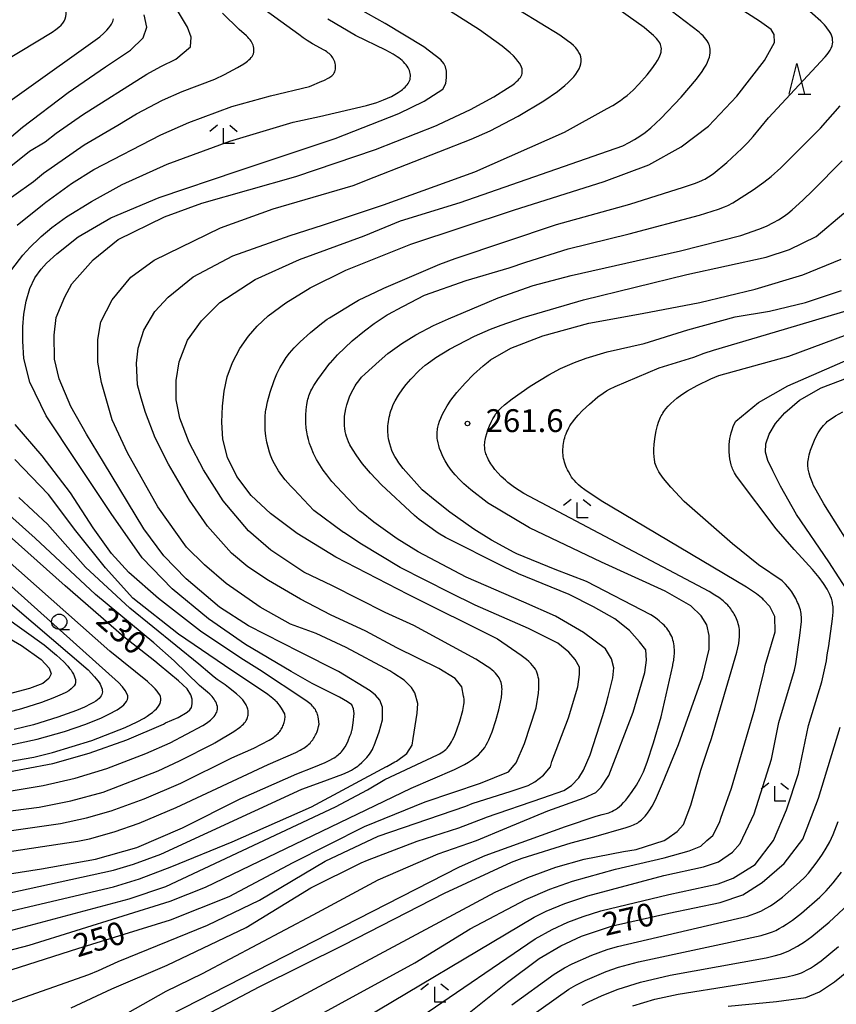
# Model space of a CAD drawing. Extents: x -18000 to -16000, y 88500 to 90000.
# Drawn here: x -16916 to -16782, y 88650 to 88811 of the extents above; entities that cross this region are included whole.
import ezdxf
from ezdxf.enums import TextEntityAlignment as Align

# ---------------------------------------------------------------- set-up
doc = ezdxf.new("R2010")
doc.units = 0
for name, color, linetype in [('6331000', 3, 'Continuous'), ('6332000', 3, 'Continuous'), ('6333000', 3, 'Continuous'), ('7101000', 2, 'Continuous'), ('7102000', 6, 'Continuous'), ('7312000', 1, 'Continuous')]:
    doc.layers.add(name, color=color, linetype=linetype)
doc.styles.add('PlotAnnotation', font='MS Gothic.ttf')

# ---------------------------------------------------------------- blocks, each defined once
blk = doc.blocks.new('633100')
at = {"layer": '6331000'}
blk.add_lwpolyline([(0, -0.5), (0.67, -0.5)], dxfattribs=at)
blk.add_circle((0, 0), 0.5, dxfattribs=at)
blk = doc.blocks.new('633200')
at = {"layer": '6332000'}
for points in [[(-0.5, -1), (0, 1), (0.5, -1)], [(0.08, -1), (0.92, -1)]]:
    blk.add_lwpolyline(points, dxfattribs=at)
blk = doc.blocks.new('633300')
at = {"layer": '6333000'}
for points in [[(-0.4, 0.6), (-0.9, 0.2)], [(0.72, -0.6), (0, -0.6), (0, 0.4)], [(0.4, 0.6), (0.9, 0.2)]]:
    blk.add_lwpolyline(points, dxfattribs=at)
blk = doc.blocks.new('731200')
at = {"layer": '7312000'}
blk.add_circle((0, 0), 0.15, dxfattribs=at)

msp = doc.modelspace()

# ---------------------------------------------------------------- linework, layer by layer
at = {"layer": '7101000', "flags": 128}
for points in [[(-16925.59, 88670.11), (-16912.24, 88672.19), (-16903.39, 88673.76), (-16896.59, 88675.69), (-16889.09, 88678.88), (-16879.63, 88683.63), (-16870.32, 88687.75), (-16867.55, 88688.83), (-16865.71, 88689.59), (-16864.92, 88689.97), (-16864.42, 88690.25), (-16864.19, 88690.39), (-16863.97, 88690.54), (-16863.76, 88690.69), (-16863.56, 88690.85), (-16863.37, 88691.02), (-16863.19, 88691.19), (-16863.02, 88691.37), (-16862.86, 88691.56), (-16862.71, 88691.77), (-16862.56, 88691.98), (-16862.42, 88692.2), (-16862.16, 88692.67), (-16861.92, 88693.15), (-16861.62, 88693.9), (-16861.44, 88694.38), (-16861.37, 88694.62), (-16861.3, 88694.86), (-16861.28, 88694.99), (-16861.1, 88696.11), (-16860.94, 88697.62), (-16861.02, 88698.41), (-16861.34, 88699.05), (-16862.01, 88699.54), (-16863.32, 88700.32), (-16867.83, 88702.57), (-16871.28, 88704.56), (-16878.78, 88708.99), (-16884.83, 88713.2), (-16890.81, 88718.07), (-16895.73, 88723.19), (-16900.83, 88730.46), (-16906.49, 88739.01), (-16911.48, 88746.5), (-16914.17, 88752.02), (-16915.13, 88755.89), (-16915.32, 88758.75), (-16915.29, 88761.07), (-16915.11, 88763.15), (-16914.74, 88765.3), (-16914.16, 88767.37), (-16913.32, 88769.11), (-16912.3, 88770.55), (-16911.39, 88771.53), (-16909.7, 88773.06), (-16906.22, 88775.83), (-16900.87, 88778.94), (-16892.94, 88782.28), (-16879.97, 88786.67), (-16864.05, 88791.95), (-16853.58, 88796.09), (-16849.46, 88798.11), (-16846.41, 88800.09), (-16845.87, 88801), (-16845.78, 88801.99), (-16845.78, 88802.99), (-16845.97, 88803.72), (-16846.23, 88804.28), (-16846.74, 88804.89), (-16849.48, 88807.03), (-16855.85, 88810.84), (-16864.03, 88815.49)], [(-16918.43, 88655.21), (-16906.3, 88659.08), (-16891.07, 88663.81), (-16881.43, 88667.65), (-16870.94, 88673.19), (-16859.25, 88679.13), (-16849.28, 88683.16), (-16840.22, 88686.23), (-16835.63, 88688.08), (-16834.37, 88689.55), (-16832.98, 88692.7), (-16831.05, 88698.6), (-16830.71, 88700.98), (-16830.64, 88701.76), (-16830.62, 88702.55), (-16830.63, 88702.92), (-16830.66, 88703.28), (-16830.72, 88703.63), (-16830.79, 88703.96), (-16830.9, 88704.28), (-16831.03, 88704.59), (-16831.2, 88704.9), (-16831.41, 88705.21), (-16831.65, 88705.52), (-16831.94, 88705.84), (-16832.27, 88706.16), (-16832.65, 88706.5), (-16833.51, 88707.18), (-16837.43, 88709.84), (-16837.48, 88709.87), (-16852.08, 88717.16), (-16863.94, 88723.31), (-16870.27, 88727.2), (-16874.67, 88730.44), (-16877.82, 88733.43), (-16880.16, 88736.52), (-16881.73, 88739.66), (-16882.49, 88742.63), (-16882.66, 88745.42), (-16882.56, 88748.07), (-16882.29, 88750.54), (-16881.77, 88752.88), (-16880.91, 88755.24), (-16879.68, 88757.54), (-16878.28, 88759.54), (-16876.84, 88761.2), (-16875.05, 88762.88), (-16872.14, 88765.02), (-16868.17, 88767.47), (-16862.32, 88770.35), (-16851.63, 88774.61), (-16834.8, 88780.19), (-16819.9, 88784.9), (-16812.61, 88787.67), (-16807.26, 88790.6), (-16802.81, 88793.97), (-16798.17, 88798.93), (-16793.6, 88804.75), (-16791.99, 88807.71), (-16792, 88809.01), (-16792.5, 88809.86), (-16794.41, 88811.21), (-16799.15, 88814.24)], [(-16923, 88787.35), (-16915.34, 88793.84), (-16907.84, 88799.53), (-16901.76, 88803.7), (-16897.63, 88806.46), (-16895.56, 88808.46), (-16894.96, 88810.21), (-16895.37, 88812.26)], [(-16884.39, 88648.65), (-16876.51, 88652.8), (-16862.65, 88659.72), (-16846.12, 88668.16), (-16835.14, 88673.28), (-16833.39, 88673.93), (-16825.32, 88676.41), (-16821.63, 88677.41), (-16816.3, 88678.92), (-16815.66, 88679.14), (-16815.12, 88679.36), (-16814.87, 88679.47), (-16814.64, 88679.6), (-16814.42, 88679.73), (-16814.21, 88679.88), (-16814, 88680.03), (-16813.8, 88680.21), (-16813.59, 88680.4), (-16813.39, 88680.6), (-16813.19, 88680.82), (-16812.98, 88681.06), (-16812.79, 88681.31), (-16812.4, 88681.86), (-16812.03, 88682.47), (-16811.5, 88683.47), (-16810.35, 88686.16), (-16807.73, 88692.56), (-16803.77, 88703.64), (-16802.7, 88708.18), (-16802.68, 88710.46), (-16803.1, 88712.17), (-16803.98, 88713.69), (-16805.72, 88715.3), (-16809.92, 88717.72), (-16820.38, 88722.49), (-16832.16, 88728.1), (-16839.08, 88732.22), (-16839.12, 88732.25), (-16841.79, 88734.31), (-16842.93, 88735.3), (-16843.68, 88736.04), (-16844.35, 88736.78), (-16844.95, 88737.53), (-16845.49, 88738.3), (-16845.98, 88739.07), (-16846.26, 88739.59), (-16846.51, 88740.1), (-16846.73, 88740.6), (-16846.91, 88741.1), (-16847.06, 88741.59), (-16847.18, 88742.06), (-16847.26, 88742.53), (-16847.29, 88742.76), (-16847.31, 88742.99), (-16847.32, 88743.21), (-16847.32, 88743.44), (-16847.31, 88743.67), (-16847.3, 88743.9), (-16847.27, 88744.13), (-16847.24, 88744.36), (-16847.19, 88744.6), (-16847.08, 88745.08), (-16846.92, 88745.58), (-16846.72, 88746.11), (-16846.48, 88746.65), (-16846.19, 88747.22), (-16845.67, 88748.11), (-16845.05, 88749.04), (-16844.1, 88750.31), (-16842.74, 88751.86), (-16841.37, 88753.26), (-16839.77, 88754.67), (-16838.94, 88755.35), (-16838.54, 88755.67), (-16835.24, 88757.56), (-16829.99, 88759.61), (-16822.42, 88761.65), (-16813.66, 88763.25), (-16804.24, 88765.08), (-16795.13, 88767.26), (-16787.33, 88769.58), (-16781.02, 88772.16)], [(-16779.65, 88717.27), (-16783.07, 88722.52), (-16788.34, 88730.29), (-16791.01, 88734.92), (-16792.27, 88737.43), (-16793.08, 88739.17), (-16793.44, 88740.53), (-16793.41, 88741.86), (-16792.82, 88743.47), (-16791.79, 88745.2), (-16790.29, 88746.95), (-16787.88, 88749.04), (-16784.29, 88751.07), (-16778.41, 88753.31)], [(-16919.75, 88687.71), (-16910.37, 88689.44), (-16904.4, 88691.13), (-16898.26, 88693.35), (-16892.24, 88695.91), (-16891.89, 88696.12), (-16889.81, 88697.01), (-16888.34, 88697.85), (-16887.9, 88698.25), (-16887.64, 88698.62), (-16887.5, 88699.25), (-16887.5, 88700.02), (-16887.71, 88700.72), (-16888.34, 88701.7), (-16889.74, 88703.02), (-16892.93, 88705.65), (-16893.63, 88706.22), (-16898.73, 88710.24), (-16908.34, 88718.6), (-16917.56, 88726.78)], [(-16921.34, 88712.21), (-16915.5, 88708.79), (-16912.29, 88706.48), (-16910.98, 88705.06), (-16910.67, 88704.14), (-16911.03, 88703.36), (-16912.03, 88702.59), (-16914.2, 88701.77), (-16920.42, 88700.13)], [(-16842.04, 88648.52), (-16835.77, 88653.58), (-16830.59, 88657.43), (-16827.04, 88659.54), (-16823.66, 88661.13), (-16818.56, 88662.82), (-16809.32, 88664.89), (-16800.87, 88666.64), (-16797.16, 88667.92), (-16794, 88669.93), (-16790.39, 88673.05), (-16787.31, 88677.05), (-16784.74, 88683.73), (-16781.2, 88695.42)], [(-16799.6, 88649.63), (-16791.65, 88650.41), (-16786.83, 88651.08), (-16784.61, 88651.98), (-16782.11, 88653.62), (-16778.39, 88656.62)]]:
    msp.add_lwpolyline(points, dxfattribs=at)
at = {"layer": '7102000', "flags": 128}
for points in [[(-16923.67, 88801.46), (-16910.46, 88809.43), (-16909.89, 88809.84), (-16909.41, 88810.21), (-16909.02, 88810.56), (-16908.72, 88810.9), (-16908.49, 88811.24), (-16908.33, 88811.6), (-16908.23, 88811.97), (-16908.17, 88812.38), (-16908.16, 88812.84), (-16908.19, 88813.33), (-16908.26, 88813.87), (-16908.37, 88814.44), (-16908.51, 88815.04), (-16908.7, 88815.68), (-16908.92, 88816.34), (-16909.48, 88817.74), (-16910.18, 88819.21), (-16911.49, 88821.55), (-16916.65, 88829.09)], [(-16922.55, 88664.02), (-16900.42, 88669.22), (-16896.14, 88670.51), (-16890.86, 88672.55), (-16880.95, 88676.6), (-16867.94, 88682.31), (-16855.62, 88688.93), (-16855.57, 88688.95), (-16854.24, 88689.69), (-16853.99, 88689.85), (-16852.32, 88691.09), (-16851.4, 88692.44), (-16851.24, 88693.57), (-16850.59, 88697.68), (-16850.48, 88699.3), (-16850.97, 88701.02), (-16851.51, 88701.89), (-16852.75, 88703.13), (-16854.4, 88704.22), (-16855.08, 88704.62), (-16862.24, 88708.49), (-16867.17, 88710.75), (-16871.37, 88712.28), (-16876.38, 88715.1), (-16881.96, 88718.98), (-16885.51, 88722.05), (-16888.43, 88724.91), (-16893.12, 88731.53), (-16898.13, 88740.41), (-16900.63, 88745.81), (-16902.41, 88751.97), (-16902.98, 88755.28), (-16902.98, 88758.99), (-16902.49, 88761.9), (-16900.63, 88765.53), (-16897.56, 88769.25), (-16893.76, 88772.02), (-16882.85, 88777.34), (-16874.21, 88780.41), (-16861.12, 88784.28), (-16857.63, 88785.62), (-16841.76, 88791.86), (-16838.61, 88793.22), (-16834.01, 88795.61), (-16829.81, 88798.13), (-16827.6, 88799.68), (-16826.35, 88800.68), (-16825.81, 88801.16), (-16825.33, 88801.64), (-16824.91, 88802.1), (-16824.56, 88802.55), (-16824.27, 88802.98), (-16824.03, 88803.41), (-16823.86, 88803.82), (-16823.75, 88804.23), (-16823.69, 88804.62), (-16823.7, 88805), (-16823.76, 88805.38), (-16823.87, 88805.74), (-16824.05, 88806.1), (-16824.28, 88806.46), (-16824.59, 88806.82), (-16824.96, 88807.2), (-16825.4, 88807.59), (-16825.92, 88808), (-16827.19, 88808.9), (-16840.11, 88816.85)], [(-16923.74, 88782.28), (-16914.19, 88789.87), (-16911.65, 88791.43), (-16909.82, 88792.85), (-16905.51, 88795.84), (-16894.94, 88802.5), (-16892.66, 88803.77), (-16890.21, 88804.97), (-16887.79, 88807.03), (-16887.67, 88808.61), (-16888.26, 88810.25), (-16891.26, 88815.23)], [(-16920.87, 88661.14), (-16897.83, 88667.23), (-16891.86, 88669.29), (-16863.98, 88682.35), (-16858.75, 88685.14), (-16855.89, 88686.8), (-16847.24, 88690.85), (-16846.92, 88691.02), (-16846.64, 88691.19), (-16846.38, 88691.37), (-16846.14, 88691.55), (-16845.91, 88691.75), (-16845.7, 88691.97), (-16845.5, 88692.2), (-16845.31, 88692.45), (-16845.13, 88692.72), (-16844.96, 88693), (-16844.8, 88693.3), (-16844.5, 88693.93), (-16844.08, 88694.95), (-16843.59, 88696.38), (-16843.12, 88698.14), (-16842.98, 88698.78), (-16842.93, 88699.1), (-16842.9, 88699.4), (-16842.89, 88699.71), (-16842.91, 88700.02), (-16842.96, 88700.33), (-16843, 88700.47), (-16843.26, 88702.02), (-16844.39, 88703.39), (-16847.06, 88705.01), (-16853.93, 88708.4), (-16859.02, 88711.14), (-16864.83, 88713.81), (-16869.76, 88716.39), (-16875, 88719.46), (-16878.36, 88721.72), (-16881.08, 88723.92), (-16885.02, 88728.39), (-16887.94, 88732.65), (-16891.37, 88738.55), (-16893.57, 88742.88), (-16895.18, 88747.03), (-16895.9, 88749.36), (-16896.48, 88751.55), (-16896.67, 88755.11), (-16896.35, 88757.56), (-16895.44, 88760.54), (-16893.63, 88763.57), (-16891.43, 88765.92), (-16887.36, 88769.28), (-16880.82, 88772.71), (-16871.44, 88776.07), (-16866.14, 88777.77), (-16856.1, 88781.08), (-16841.16, 88786.51), (-16826.4, 88793.02), (-16819.42, 88796.89), (-16818.49, 88797.39), (-16817.22, 88798.22), (-16816.67, 88798.63), (-16816.15, 88799.04), (-16815.66, 88799.46), (-16815.18, 88799.91), (-16814.23, 88800.86), (-16812.88, 88802.39), (-16812.1, 88803.4), (-16811.45, 88804.33), (-16811.19, 88804.76), (-16810.97, 88805.15), (-16810.8, 88805.51), (-16810.67, 88805.83), (-16810.59, 88806.14), (-16810.54, 88806.42), (-16810.53, 88806.68), (-16810.56, 88806.93), (-16810.61, 88807.17), (-16810.7, 88807.41), (-16810.81, 88807.64), (-16810.95, 88807.87), (-16811.12, 88808.11), (-16811.32, 88808.36), (-16811.56, 88808.61), (-16811.83, 88808.88), (-16812.51, 88809.48), (-16813.38, 88810.16), (-16820.32, 88815.13)], [(-16929.73, 88665.52), (-16900.42, 88671.97), (-16897.12, 88672.92), (-16892.68, 88674.55), (-16869.5, 88685.24), (-16866.34, 88686.38), (-16862.8, 88687.71), (-16861.93, 88688.09), (-16861.38, 88688.37), (-16860.86, 88688.67), (-16860.61, 88688.84), (-16860.36, 88689.02), (-16860.12, 88689.21), (-16859.67, 88689.61), (-16859.25, 88690.03), (-16858.88, 88690.44), (-16858.43, 88691), (-16858.21, 88691.31), (-16858.05, 88691.56), (-16857.94, 88691.76), (-16857.86, 88691.92), (-16857.74, 88692.19), (-16857.66, 88692.38), (-16856.85, 88694.65), (-16856.31, 88696.59), (-16856.31, 88698.69), (-16856.75, 88699.82), (-16857.46, 88700.67), (-16858.32, 88701.34), (-16863.48, 88704.51), (-16869.93, 88707.76), (-16878.25, 88712.04), (-16883.01, 88715.11), (-16888.51, 88719.71), (-16892.14, 88723.5), (-16895.45, 88727.94), (-16902.08, 88738.87), (-16904.83, 88743.47), (-16907.42, 88747.99), (-16909.36, 88752.53), (-16910.09, 88755.76), (-16910.17, 88759.72), (-16909.84, 88762.62), (-16908.39, 88766.01), (-16907.26, 88768.11), (-16903.78, 88772.09), (-16899.66, 88775.4), (-16892.07, 88779.11), (-16885.93, 88781.37), (-16870.5, 88785.73), (-16857.42, 88790.15), (-16847.45, 88794.13), (-16847.11, 88794.29), (-16841.86, 88796.74), (-16838.01, 88798.83), (-16835.76, 88800.23), (-16834.93, 88800.8), (-16834.59, 88801.06), (-16834.3, 88801.3), (-16834.05, 88801.54), (-16833.84, 88801.76), (-16833.67, 88801.98), (-16833.54, 88802.19), (-16833.44, 88802.41), (-16833.38, 88802.64), (-16833.35, 88802.87), (-16833.35, 88803.12), (-16833.39, 88803.38), (-16833.47, 88803.67), (-16833.6, 88803.97), (-16833.8, 88804.31), (-16834.06, 88804.68), (-16834.4, 88805.08), (-16834.82, 88805.53), (-16835.34, 88806.02), (-16836.67, 88807.14), (-16840.38, 88809.82), (-16846.94, 88813.97)], [(-16917.79, 88650.11), (-16904.45, 88654.81), (-16902.87, 88655.48), (-16899.63, 88656.97), (-16885, 88662.93), (-16876.47, 88667.03), (-16865.68, 88673.43), (-16856.98, 88677.54), (-16844.71, 88681.75), (-16842.63, 88682.44), (-16841.55, 88682.87), (-16835.19, 88684.93), (-16832.37, 88685.85), (-16831.31, 88686.45), (-16829.87, 88687.52), (-16828.72, 88688.89), (-16828.49, 88689.76), (-16825.79, 88696.93), (-16824.22, 88702), (-16823.95, 88704.02), (-16823.95, 88705.22), (-16824.68, 88706.51), (-16825.7, 88707.71), (-16827.54, 88709.18), (-16832.33, 88711.57), (-16841.09, 88715.44), (-16845.16, 88717.44), (-16853.39, 88721.59), (-16859.71, 88725.4), (-16862.63, 88727.33), (-16862.66, 88727.35), (-16867.55, 88730.94), (-16870.86, 88734.45), (-16871.4, 88734.98), (-16872.25, 88735.96), (-16872.82, 88736.7), (-16873.34, 88737.45), (-16873.8, 88738.2), (-16874.2, 88738.96), (-16874.44, 88739.47), (-16874.65, 88740), (-16874.84, 88740.53), (-16875.07, 88741.34), (-16875.25, 88742.14), (-16875.42, 88743.16), (-16875.52, 88744.11), (-16875.56, 88745.44), (-16875.54, 88746.34), (-16875.47, 88747.15), (-16875.42, 88747.45), (-16875.39, 88747.6), (-16875.13, 88748.79), (-16874.71, 88750.37), (-16874.04, 88752.29), (-16873.61, 88753.34), (-16873.11, 88754.34), (-16872.6, 88755.24), (-16872.08, 88756.03), (-16871.55, 88756.74), (-16870.78, 88757.64), (-16869.82, 88758.63), (-16868.1, 88760.16), (-16866.31, 88761.61), (-16865.36, 88762.32), (-16864.99, 88762.57), (-16861.32, 88764.81), (-16860.24, 88765.43), (-16857.35, 88766.84), (-16856.07, 88767.41), (-16846.9, 88771.38), (-16844.39, 88772.28), (-16827.76, 88777.87), (-16815.7, 88781.19), (-16806.9, 88783.96), (-16804.93, 88784.66), (-16804.27, 88784.89), (-16803.89, 88785.06), (-16803.66, 88785.17), (-16803.4, 88785.31), (-16802.79, 88785.67), (-16802.06, 88786.18), (-16799.8, 88788.03), (-16797.31, 88790.33), (-16796.34, 88791.33), (-16795.49, 88792.32), (-16792.98, 88795.37), (-16783.65, 88805.35), (-16783.33, 88805.74), (-16783.06, 88806.11), (-16782.83, 88806.47), (-16782.66, 88806.81), (-16782.53, 88807.15), (-16782.45, 88807.48), (-16782.42, 88807.8), (-16782.43, 88808.12), (-16782.48, 88808.44), (-16782.57, 88808.75), (-16782.69, 88809.06), (-16782.85, 88809.37), (-16783.04, 88809.67), (-16783.26, 88809.98), (-16783.51, 88810.29), (-16783.77, 88810.59), (-16784.36, 88811.2), (-16787.1, 88813.65)], [(-16916.23, 88777.73), (-16912.08, 88781.08), (-16911.55, 88781.51), (-16907.3, 88784.59), (-16903.66, 88786.89), (-16892.66, 88792.58), (-16888.06, 88794.57), (-16881.01, 88797.2), (-16874.64, 88798.99), (-16868.24, 88800.51), (-16866.22, 88801.35), (-16865.92, 88801.48), (-16865.09, 88801.91), (-16864.93, 88802.01), (-16864.77, 88802.12), (-16864.61, 88802.25), (-16864.46, 88802.39), (-16864.33, 88802.55), (-16864.21, 88802.72), (-16864.11, 88802.91), (-16864.05, 88803.11), (-16864, 88803.33), (-16863.98, 88803.56), (-16863.99, 88803.8), (-16864.02, 88804.04), (-16864.06, 88804.28), (-16864.13, 88804.52), (-16864.22, 88804.75), (-16864.32, 88804.98), (-16864.44, 88805.19), (-16864.57, 88805.39), (-16864.72, 88805.57), (-16864.88, 88805.74), (-16865.05, 88805.9), (-16865.23, 88806.05), (-16865.43, 88806.2), (-16865.63, 88806.33), (-16865.84, 88806.46), (-16867.79, 88807.51), (-16868.66, 88808.03), (-16869.3, 88808.47), (-16870, 88809.02), (-16877.48, 88814.42)], [(-16924.78, 88656.91), (-16914.25, 88659.64), (-16891.14, 88666.88), (-16885.32, 88669.15), (-16851.57, 88685.38), (-16844.46, 88688.45), (-16842.85, 88689.27), (-16842.16, 88689.68), (-16841.54, 88690.08), (-16841.01, 88690.48), (-16840.55, 88690.88), (-16840.16, 88691.28), (-16839.82, 88691.68), (-16839.52, 88692.08), (-16839.27, 88692.49), (-16839.05, 88692.9), (-16838.85, 88693.33), (-16838.31, 88694.64), (-16837.68, 88696.48), (-16837.18, 88698.26), (-16836.91, 88699.5), (-16836.78, 88700.26), (-16836.71, 88700.97), (-16836.69, 88701.3), (-16836.68, 88701.61), (-16836.69, 88701.92), (-16836.71, 88702.2), (-16836.76, 88702.48), (-16836.82, 88702.74), (-16836.9, 88703), (-16837.01, 88703.25), (-16837.15, 88703.5), (-16837.31, 88703.74), (-16837.51, 88703.99), (-16837.73, 88704.25), (-16838, 88704.51), (-16838.31, 88704.78), (-16838.67, 88705.06), (-16839.1, 88705.38), (-16840.95, 88706.56), (-16851.12, 88712.09), (-16855.84, 88714.22), (-16864.51, 88718.61), (-16869.17, 88720.81), (-16874.61, 88724.45), (-16878.29, 88727.61), (-16882.43, 88732.52), (-16885.67, 88737.59), (-16888, 88742.11), (-16889.55, 88746.12), (-16890.13, 88749.09), (-16890.13, 88752.26), (-16889.62, 88755.36), (-16888.26, 88758.91), (-16885.99, 88762.04), (-16882.95, 88765.08), (-16877.2, 88768.82), (-16869.89, 88772.12), (-16859.29, 88775.99), (-16853.36, 88778.48), (-16843.57, 88781.47), (-16816.87, 88790.77), (-16815.82, 88791.29), (-16814.94, 88791.79), (-16814.08, 88792.33), (-16813.2, 88792.96), (-16812.26, 88793.73), (-16810.61, 88795.24), (-16807.27, 88798.75), (-16804.78, 88801.7), (-16803.85, 88802.96), (-16803.5, 88803.51), (-16803.2, 88804.02), (-16802.97, 88804.48), (-16802.78, 88804.91), (-16802.65, 88805.3), (-16802.57, 88805.66), (-16802.52, 88806), (-16802.51, 88806.32), (-16802.52, 88806.62), (-16802.57, 88806.91), (-16802.64, 88807.2), (-16802.74, 88807.47), (-16802.87, 88807.74), (-16803.03, 88808.01), (-16803.22, 88808.28), (-16803.44, 88808.55), (-16803.7, 88808.82), (-16804, 88809.11), (-16804.33, 88809.4), (-16808.92, 88812.94)], [(-16920.08, 88780.3), (-16913.53, 88784.94), (-16911.88, 88786.31), (-16905.25, 88790.92), (-16899.71, 88794.14), (-16896.67, 88795.99), (-16892.36, 88798.24), (-16889.13, 88799.68), (-16883.82, 88801.72), (-16882.21, 88802.45), (-16880.08, 88803.62), (-16879.06, 88804.22), (-16878.63, 88804.51), (-16878.42, 88804.68), (-16878.21, 88804.85), (-16878.02, 88805.04), (-16877.84, 88805.24), (-16877.69, 88805.44), (-16877.57, 88805.66), (-16877.47, 88805.88), (-16877.41, 88806.11), (-16877.38, 88806.34), (-16877.37, 88806.58), (-16877.39, 88806.81), (-16877.43, 88807.05), (-16877.5, 88807.28), (-16877.6, 88807.51), (-16877.71, 88807.74), (-16877.85, 88807.95), (-16878.01, 88808.17), (-16878.19, 88808.38), (-16878.39, 88808.58), (-16878.6, 88808.79), (-16879.81, 88809.87), (-16882.54, 88812.51)], [(-16928.3, 88790.36), (-16902.68, 88808.66), (-16902.01, 88809.24), (-16901.54, 88809.72), (-16901.17, 88810.13), (-16901.01, 88810.34), (-16900.86, 88810.54), (-16900.74, 88810.74), (-16900.63, 88810.94), (-16900.55, 88811.15), (-16900.48, 88811.37), (-16900.44, 88811.59)], [(-16917.12, 88770.5), (-16915.29, 88772.82), (-16914.1, 88774.14), (-16912.55, 88775.64), (-16912.31, 88775.87), (-16910.53, 88777.35), (-16908.11, 88779.11), (-16904.05, 88781.66), (-16898.99, 88784.4), (-16891.62, 88787.78), (-16881.34, 88791.51), (-16870.94, 88794.65), (-16866.65, 88795.6), (-16858.93, 88797.41), (-16857.24, 88797.9), (-16856.12, 88798.3), (-16855.45, 88798.57), (-16854.83, 88798.86), (-16854.25, 88799.17), (-16853.72, 88799.5), (-16853.23, 88799.84), (-16852.99, 88800.02), (-16852.78, 88800.21), (-16852.58, 88800.4), (-16852.39, 88800.6), (-16852.22, 88800.8), (-16852.08, 88801.01), (-16851.95, 88801.23), (-16851.85, 88801.45), (-16851.77, 88801.67), (-16851.73, 88801.9), (-16851.71, 88802.14), (-16851.71, 88802.38), (-16851.74, 88802.62), (-16851.8, 88802.87), (-16851.88, 88803.11), (-16851.98, 88803.35), (-16852.1, 88803.59), (-16852.25, 88803.83), (-16852.42, 88804.07), (-16852.61, 88804.3), (-16852.82, 88804.52), (-16853.05, 88804.74), (-16853.31, 88804.96), (-16853.58, 88805.18), (-16853.88, 88805.39), (-16854.55, 88805.82), (-16855.75, 88806.47), (-16860.73, 88808.89), (-16865.26, 88811.52)], [(-16907.37, 88649.38), (-16900.67, 88652.49), (-16891.61, 88656.34), (-16878.68, 88662.54), (-16868.02, 88669.03), (-16859.78, 88673.14), (-16858.76, 88673.56), (-16850.61, 88676.71), (-16843.74, 88678.89), (-16839.31, 88680.59), (-16839.22, 88680.62), (-16829.96, 88683.79), (-16826.54, 88685.01), (-16825.28, 88685.84), (-16824.06, 88687.11), (-16823.32, 88688.33), (-16822.2, 88690.86), (-16820.13, 88697.34), (-16819.47, 88699.55), (-16819.29, 88700.28), (-16819.27, 88700.43), (-16818.51, 88703.49), (-16818.33, 88705.14), (-16818.7, 88706.62), (-16819.71, 88708.27), (-16823.31, 88710.94), (-16827.92, 88713.61), (-16833.08, 88715.92), (-16842.58, 88720.02), (-16850.44, 88724.19), (-16853.87, 88726.3), (-16857.71, 88729.05), (-16859.73, 88730.65), (-16859.99, 88730.86), (-16862.91, 88733.92), (-16864.59, 88735.73), (-16865.44, 88736.77), (-16866.04, 88737.58), (-16866.58, 88738.42), (-16867.1, 88739.32), (-16867.58, 88740.28), (-16868, 88741.27), (-16868.25, 88741.93), (-16868.45, 88742.58), (-16868.61, 88743.22), (-16868.72, 88743.83), (-16868.79, 88744.44), (-16868.85, 88745.35), (-16868.85, 88746.56), (-16868.79, 88747.47), (-16868.69, 88748.36), (-16868.59, 88748.92), (-16868.52, 88749.19), (-16868.45, 88749.46), (-16868.37, 88749.73), (-16868.28, 88750.01), (-16868.17, 88750.28), (-16868.04, 88750.56), (-16867.9, 88750.85), (-16867.56, 88751.46), (-16866.91, 88752.45), (-16864.93, 88755.09), (-16864.84, 88755.19), (-16863.66, 88756.48), (-16861.24, 88758.77), (-16859.26, 88760.44), (-16857.68, 88761.61), (-16855.5, 88763.03), (-16854.38, 88763.66), (-16853.98, 88763.84), (-16849.4, 88766.26), (-16842.57, 88768.69), (-16835.49, 88770.75), (-16832.78, 88771.71), (-16825.81, 88773.89), (-16815.82, 88776.33), (-16804.29, 88779.37), (-16801.16, 88780.36), (-16800.2, 88780.74), (-16799.62, 88781), (-16798.79, 88781.44), (-16795.48, 88783.54), (-16793.72, 88784.79), (-16792.52, 88785.75), (-16790.95, 88787.18), (-16789.8, 88788.33), (-16784.44, 88793.68), (-16781.19, 88797.32)], [(-16906.88, 88643.56), (-16891.76, 88652.07), (-16885.8, 88655), (-16867.65, 88664.63), (-16856.98, 88670.34), (-16847.15, 88674.64), (-16840.89, 88676.79), (-16835.86, 88678.88), (-16829.14, 88681.66), (-16823.21, 88683.8), (-16821.29, 88684.69), (-16820.41, 88685.57), (-16819.15, 88687.49), (-16815.17, 88697.88), (-16813.25, 88704.39), (-16812.95, 88706.38), (-16813.1, 88708.08), (-16814.13, 88709.4), (-16815.75, 88711.25), (-16818.19, 88713.16), (-16821.66, 88715.15), (-16825.64, 88717.14), (-16830.07, 88718.99), (-16833.95, 88720.53), (-16836.39, 88721.73), (-16845.97, 88726.54), (-16847.15, 88727.24), (-16850.28, 88729.49), (-16851.05, 88730.11), (-16856.43, 88735.13), (-16858.26, 88737.05), (-16859.58, 88738.61), (-16860.52, 88739.9), (-16861.23, 88740.99), (-16861.64, 88741.73), (-16861.86, 88742.19), (-16862.05, 88742.63), (-16862.2, 88743.06), (-16862.32, 88743.49), (-16862.41, 88743.93), (-16862.47, 88744.38), (-16862.52, 88744.85), (-16862.54, 88745.34), (-16862.54, 88745.87), (-16862.51, 88746.42), (-16862.43, 88747), (-16862.31, 88747.62), (-16862.14, 88748.26), (-16861.94, 88748.92), (-16861.69, 88749.57), (-16861.42, 88750.21), (-16861.11, 88750.81), (-16860.78, 88751.39), (-16860.59, 88751.68), (-16860.18, 88752.24), (-16859.71, 88752.8), (-16859.15, 88753.39), (-16856.86, 88755.47), (-16855.39, 88756.69), (-16855.01, 88757), (-16853.11, 88758.35), (-16850.82, 88759.74), (-16847.9, 88761.29), (-16845.44, 88762.4), (-16839.09, 88765.09), (-16837.32, 88765.85), (-16831.59, 88767.86), (-16825.32, 88769.52), (-16807.37, 88773.55), (-16797.5, 88776.04), (-16794.52, 88777.1), (-16793.31, 88777.61), (-16792.12, 88778.19), (-16791.34, 88778.63), (-16790.57, 88779.12), (-16789.81, 88779.66), (-16789.05, 88780.25), (-16787.3, 88781.83), (-16785.67, 88783.46), (-16780.85, 88788.3)], [(-16891.23, 88648.17), (-16843.65, 88672.47), (-16839.42, 88674.34), (-16826.27, 88679.13), (-16821.22, 88680.81), (-16820.25, 88681.06), (-16819.38, 88681.29), (-16819.15, 88681.36), (-16818.91, 88681.46), (-16818.64, 88681.57), (-16818.36, 88681.72), (-16818.05, 88681.9), (-16817.73, 88682.12), (-16817.4, 88682.37), (-16817.06, 88682.68), (-16816.72, 88683.03), (-16816.36, 88683.43), (-16816.01, 88683.87), (-16815.31, 88684.83), (-16814.64, 88685.89), (-16814.02, 88686.99), (-16813.48, 88688.08), (-16812.84, 88689.64), (-16811.82, 88692.83), (-16810.55, 88697.09), (-16808.67, 88705.51), (-16808.64, 88705.66), (-16808.5, 88706.42), (-16808.42, 88707.12), (-16808.4, 88707.46), (-16808.39, 88707.79), (-16808.4, 88708.12), (-16808.42, 88708.45), (-16808.45, 88708.76), (-16808.49, 88709.08), (-16808.56, 88709.39), (-16808.64, 88709.69), (-16808.73, 88709.98), (-16808.84, 88710.27), (-16808.97, 88710.55), (-16809.12, 88710.83), (-16809.28, 88711.09), (-16809.46, 88711.36), (-16809.66, 88711.62), (-16809.87, 88711.87), (-16810.1, 88712.12), (-16810.34, 88712.36), (-16810.87, 88712.84), (-16811.16, 88713.08), (-16811.48, 88713.32), (-16812.26, 88713.85), (-16822.79, 88719.28), (-16827.93, 88721.28), (-16834.23, 88723.86), (-16834.66, 88724.08), (-16838.41, 88726.07), (-16841.31, 88727.88), (-16845.22, 88730.69), (-16847.63, 88732.61), (-16849.8, 88734.36), (-16852.87, 88737.86), (-16853.58, 88738.77), (-16853.95, 88739.31), (-16854.26, 88739.81), (-16854.51, 88740.29), (-16854.73, 88740.79), (-16854.92, 88741.32), (-16855.1, 88741.88), (-16855.24, 88742.47), (-16855.3, 88742.78), (-16855.34, 88743.1), (-16855.38, 88743.43), (-16855.4, 88743.76), (-16855.41, 88744.1), (-16855.41, 88744.45), (-16855.39, 88744.81), (-16855.36, 88745.17), (-16855.32, 88745.53), (-16855.26, 88745.89), (-16855.19, 88746.25), (-16855.11, 88746.61), (-16855.02, 88746.96), (-16854.91, 88747.31), (-16854.78, 88747.66), (-16854.51, 88748.32), (-16854.19, 88748.96), (-16853.67, 88749.85), (-16852.95, 88750.92), (-16852.41, 88751.63), (-16851.65, 88752.51), (-16850.25, 88753.89), (-16849.27, 88754.77), (-16848.96, 88755.02), (-16847.51, 88756.04), (-16845.29, 88757.4), (-16841.17, 88759.54), (-16838.59, 88760.69), (-16836.79, 88761.36), (-16833.21, 88762.63), (-16823.3, 88765.5), (-16806.33, 88769.66), (-16793.36, 88772.51), (-16789.53, 88773.78), (-16785.13, 88775.87), (-16780.61, 88779.73)], [(-16881.78, 88644.76), (-16837.78, 88668.31), (-16832.42, 88670.73), (-16827.83, 88672.41), (-16823.2, 88673.77), (-16816.72, 88675.02), (-16814.68, 88675.36), (-16810.05, 88676.83), (-16809.61, 88677.07), (-16807.92, 88678.29), (-16806.89, 88679.41), (-16805.68, 88682.59), (-16804.07, 88688.34), (-16802.75, 88692.29), (-16802.33, 88693.53), (-16798.14, 88707.69), (-16797.85, 88709.13), (-16797.77, 88709.71), (-16797.72, 88710.22), (-16797.7, 88710.66), (-16797.71, 88711.05), (-16797.74, 88711.41), (-16797.79, 88711.73), (-16797.85, 88712.03), (-16797.92, 88712.33), (-16798.01, 88712.62), (-16798.11, 88712.9), (-16798.21, 88713.17), (-16798.32, 88713.44), (-16798.45, 88713.69), (-16798.57, 88713.94), (-16798.71, 88714.18), (-16798.85, 88714.4), (-16799, 88714.62), (-16799.15, 88714.83), (-16799.31, 88715.03), (-16799.47, 88715.22), (-16799.65, 88715.4), (-16800.01, 88715.76), (-16800.42, 88716.11), (-16801.12, 88716.65), (-16801.74, 88717.08), (-16802.71, 88717.67), (-16833.1, 88733.72), (-16834.63, 88734.74), (-16835.71, 88735.55), (-16836.12, 88735.91), (-16836.82, 88736.55), (-16837.38, 88737.14), (-16837.83, 88737.67), (-16838.2, 88738.16), (-16838.5, 88738.62), (-16838.88, 88739.25), (-16839.08, 88739.66), (-16839.17, 88739.86), (-16839.25, 88740.06), (-16839.32, 88740.26), (-16839.38, 88740.46), (-16839.43, 88740.67), (-16839.47, 88740.88), (-16839.5, 88741.09), (-16839.52, 88741.31), (-16839.53, 88741.53), (-16839.53, 88741.76), (-16839.51, 88742), (-16839.49, 88742.24), (-16839.45, 88742.5), (-16839.41, 88742.76), (-16839.35, 88743.03), (-16839.19, 88743.6), (-16838.99, 88744.2), (-16838.75, 88744.81), (-16838.48, 88745.41), (-16838.19, 88745.98), (-16837.88, 88746.5), (-16837.72, 88746.75), (-16837.55, 88746.99), (-16837.35, 88747.23), (-16837.13, 88747.47), (-16836.88, 88747.72), (-16836.27, 88748.27), (-16834.99, 88749.27), (-16832.04, 88751.33), (-16828.99, 88753.22), (-16827.06, 88754.22), (-16824.8, 88755.2), (-16822.86, 88755.91), (-16819.41, 88756.95), (-16813.33, 88758.34), (-16806.18, 88760.6), (-16798.43, 88762.7), (-16792.78, 88763.62), (-16786.87, 88765.06), (-16780.96, 88767.03)], [(-16876.01, 88643.09), (-16850.99, 88656.72), (-16841.9, 88662.3), (-16832.78, 88667.13), (-16828.84, 88668.83), (-16825.1, 88670.16), (-16818.08, 88672.11), (-16810.07, 88673.99), (-16805.96, 88675.11), (-16804.08, 88675.86), (-16803.05, 88676.79), (-16802.09, 88677.62), (-16801.2, 88679.35), (-16800.94, 88679.95), (-16800.75, 88680.48), (-16799.03, 88685.4), (-16795.19, 88698.4), (-16793.69, 88704.66), (-16793.49, 88705.53), (-16791.86, 88711.05), (-16791.92, 88713.55), (-16792.73, 88715.18), (-16793.75, 88716.28), (-16793.91, 88716.44), (-16794.12, 88716.62), (-16794.95, 88717.27), (-16796.57, 88718.38), (-16820.43, 88732.51), (-16823.09, 88734.32), (-16823.68, 88734.77), (-16824.14, 88735.17), (-16824.51, 88735.52), (-16824.8, 88735.85), (-16825.04, 88736.15), (-16825.25, 88736.44), (-16825.44, 88736.74), (-16825.78, 88737.33), (-16825.94, 88737.63), (-16826.08, 88737.94), (-16826.2, 88738.24), (-16826.32, 88738.55), (-16826.42, 88738.86), (-16826.5, 88739.16), (-16826.57, 88739.47), (-16826.62, 88739.78), (-16826.66, 88740.09), (-16826.69, 88740.4), (-16826.7, 88740.71), (-16826.69, 88741.02), (-16826.67, 88741.32), (-16826.64, 88741.63), (-16826.6, 88741.95), (-16826.54, 88742.26), (-16826.47, 88742.57), (-16826.38, 88742.88), (-16826.29, 88743.19), (-16826.17, 88743.51), (-16826.04, 88743.83), (-16825.89, 88744.15), (-16825.72, 88744.48), (-16825.53, 88744.82), (-16825.31, 88745.16), (-16825.07, 88745.5), (-16824.8, 88745.86), (-16824.17, 88746.59), (-16823.47, 88747.33), (-16822.35, 88748.39), (-16820.95, 88749.57), (-16820.07, 88750.22), (-16819.53, 88750.56), (-16819.03, 88750.85), (-16818.11, 88751.31), (-16810.88, 88754.34), (-16805.23, 88756.11), (-16803.52, 88756.73), (-16801.97, 88757.27), (-16791.78, 88760.25), (-16779.13, 88764.01)], [(-16861.56, 88646.29), (-16831.4, 88664.22), (-16829.45, 88665.2), (-16826.37, 88666.5), (-16822.62, 88667.76), (-16810.11, 88671.08), (-16803.62, 88672.49), (-16801.18, 88673.33), (-16798.84, 88674.92), (-16797.63, 88676.33), (-16795.29, 88681.19), (-16792.48, 88690.17), (-16791.27, 88696.18), (-16788.69, 88704.77), (-16788.49, 88705.79), (-16787.83, 88710.46), (-16787.56, 88712.76), (-16787.55, 88713.25), (-16787.56, 88713.51), (-16787.58, 88713.78), (-16787.61, 88714.06), (-16787.66, 88714.34), (-16787.73, 88714.64), (-16787.82, 88714.94), (-16787.92, 88715.25), (-16788.05, 88715.57), (-16788.18, 88715.88), (-16788.48, 88716.5), (-16788.81, 88717.08), (-16789.14, 88717.61), (-16789.46, 88718.06), (-16789.76, 88718.44), (-16790.15, 88718.88), (-16790.7, 88719.41), (-16794.58, 88722.06), (-16798.88, 88725.48), (-16806.79, 88732.44), (-16809, 88734.76), (-16810.17, 88736.18), (-16810.73, 88736.96), (-16810.95, 88737.31), (-16811.13, 88737.63), (-16811.29, 88737.93), (-16811.41, 88738.21), (-16811.5, 88738.48), (-16811.58, 88738.74), (-16811.63, 88739), (-16811.68, 88739.25), (-16811.73, 88739.78), (-16811.75, 88740.34), (-16811.75, 88740.93), (-16811.7, 88741.84), (-16811.55, 88743.08), (-16811.38, 88744.01), (-16811.16, 88744.9), (-16810.98, 88745.46), (-16810.78, 88745.98), (-16810.67, 88746.23), (-16810.55, 88746.47), (-16810.41, 88746.71), (-16810.28, 88746.94), (-16810.13, 88747.17), (-16809.96, 88747.39), (-16809.79, 88747.62), (-16809.41, 88748.06), (-16808.98, 88748.5), (-16808.51, 88748.94), (-16807.99, 88749.37), (-16807.15, 88749.99), (-16806.25, 88750.57), (-16804.68, 88751.46), (-16802.39, 88752.57), (-16801.1, 88753.09), (-16789.63, 88756.27), (-16776.24, 88761.25)], [(-16849.99, 88647.91), (-16831.26, 88660.7), (-16828.43, 88662.23), (-16825.86, 88663.42), (-16823.34, 88664.37), (-16820.45, 88665.26), (-16809.33, 88667.97), (-16801.23, 88669.69), (-16798.77, 88670.63), (-16795.15, 88672.85), (-16792.11, 88676.82), (-16790, 88681.84), (-16788.02, 88687.8), (-16786.38, 88695.66), (-16784.21, 88702.84), (-16783.46, 88706.27), (-16783.32, 88707.29), (-16783.08, 88708.75), (-16782.44, 88713.17), (-16782.36, 88714.27), (-16782.36, 88714.88), (-16782.37, 88715.15), (-16782.39, 88715.41), (-16782.43, 88715.65), (-16782.47, 88715.88), (-16782.52, 88716.11), (-16782.57, 88716.32), (-16782.64, 88716.54), (-16782.71, 88716.75), (-16782.88, 88717.17), (-16783.09, 88717.59), (-16783.33, 88718.03), (-16783.92, 88718.95), (-16784.64, 88719.95), (-16785.73, 88721.28), (-16788.03, 88723.77), (-16788.75, 88724.53), (-16791.7, 88727.95), (-16798.2, 88736.59), (-16798.54, 88737.13), (-16798.66, 88737.36), (-16798.77, 88737.58), (-16798.86, 88737.8), (-16798.94, 88738.01), (-16799.02, 88738.23), (-16799.08, 88738.46), (-16799.2, 88738.93), (-16799.29, 88739.41), (-16799.35, 88739.9), (-16799.41, 88740.62), (-16799.42, 88741.33), (-16799.4, 88741.8), (-16799.36, 88742.27), (-16799.3, 88742.74), (-16799.21, 88743.22), (-16799.09, 88743.71), (-16798.94, 88744.2), (-16798.75, 88744.7), (-16798.52, 88745.21), (-16798.32, 88745.59), (-16794.62, 88748.66), (-16789.76, 88751.41), (-16779.52, 88755.88)], [(-16778.01, 88722.75), (-16783.88, 88732.02), (-16785.6, 88735.16), (-16785.69, 88735.35), (-16786.1, 88736.48), (-16786.28, 88737.08), (-16786.39, 88737.51), (-16786.43, 88737.72), (-16786.47, 88737.93), (-16786.49, 88738.15), (-16786.5, 88738.38), (-16786.5, 88738.62), (-16786.49, 88738.87), (-16786.46, 88739.14), (-16786.42, 88739.43), (-16786.35, 88739.75), (-16786.27, 88740.08), (-16786.04, 88740.84), (-16785.75, 88741.66), (-16785.4, 88742.49), (-16785.01, 88743.3), (-16784.8, 88743.67), (-16784.59, 88744.02), (-16784.38, 88744.34), (-16784.17, 88744.63), (-16783.95, 88744.89), (-16783.74, 88745.12), (-16783.52, 88745.33), (-16783.31, 88745.52), (-16783.1, 88745.7), (-16782.69, 88746), (-16781.95, 88746.47), (-16780.75, 88747.12)], [(-16956.65, 88669.09), (-16906.29, 88676.7), (-16904.35, 88677.1), (-16900.32, 88678.22), (-16896.22, 88679.64), (-16890.15, 88682.23), (-16875.07, 88689.3), (-16870.5, 88691.26), (-16869.8, 88691.61), (-16869.5, 88691.78), (-16869.22, 88691.95), (-16868.97, 88692.12), (-16868.74, 88692.29), (-16868.53, 88692.46), (-16868.35, 88692.63), (-16868.17, 88692.8), (-16868.02, 88692.98), (-16867.87, 88693.16), (-16867.74, 88693.34), (-16867.61, 88693.53), (-16867.49, 88693.72), (-16867.38, 88693.92), (-16867.27, 88694.12), (-16867.18, 88694.33), (-16867.08, 88694.55), (-16866.92, 88695.01), (-16866.77, 88695.49), (-16866.68, 88695.92), (-16866.78, 88696.74), (-16866.85, 88697.1), (-16866.9, 88697.3), (-16866.96, 88697.5), (-16867.03, 88697.7), (-16867.1, 88697.9), (-16867.2, 88698.1), (-16867.3, 88698.29), (-16867.43, 88698.48), (-16867.58, 88698.67), (-16867.75, 88698.87), (-16867.96, 88699.08), (-16868.21, 88699.3), (-16868.84, 88699.79), (-16876.44, 88704.82), (-16879.53, 88706.71), (-16886.13, 88711.15), (-16893.05, 88716.5), (-16897.92, 88720.79), (-16900.74, 88723.9), (-16903.76, 88728.09), (-16907.47, 88733.86), (-16912.15, 88739.9), (-16916.53, 88745.05)], [(-16945.93, 88674.37), (-16909.14, 88679.61), (-16904.84, 88680.52), (-16900.78, 88681.66), (-16895.38, 88683.63), (-16889.37, 88686.24), (-16880.99, 88690.37), (-16877.38, 88691.95), (-16874.86, 88693.27), (-16874.36, 88693.59), (-16874.13, 88693.75), (-16873.93, 88693.91), (-16873.74, 88694.07), (-16873.57, 88694.23), (-16873.42, 88694.39), (-16873.28, 88694.55), (-16873.15, 88694.71), (-16873.03, 88694.88), (-16872.92, 88695.05), (-16872.81, 88695.23), (-16872.72, 88695.41), (-16872.63, 88695.6), (-16872.55, 88695.79), (-16872.47, 88695.99), (-16872.41, 88696.18), (-16872.36, 88696.39), (-16872.32, 88696.59), (-16872.29, 88696.79), (-16872.27, 88697), (-16872.27, 88697.2), (-16872.29, 88697.41), (-16872.31, 88697.61), (-16872.87, 88698.54), (-16873.2, 88699.01), (-16873.45, 88699.33), (-16873.58, 88699.48), (-16873.72, 88699.63), (-16873.88, 88699.79), (-16874.27, 88700.12), (-16875.09, 88700.74), (-16882.19, 88705.53), (-16882.22, 88705.54), (-16889.73, 88710.65), (-16897.23, 88716.59), (-16901.72, 88721.56), (-16906.59, 88727.62), (-16911.07, 88733.56), (-16916.63, 88739.3)], [(-16917.77, 88692.37), (-16912.94, 88693.41), (-16908.48, 88694.67), (-16904.95, 88695.9), (-16902.41, 88696.96), (-16900.76, 88697.75), (-16900.27, 88698.01), (-16899.82, 88698.27), (-16899.41, 88698.54), (-16899.05, 88698.81), (-16898.74, 88699.08), (-16898.48, 88699.35), (-16898.28, 88699.63), (-16898.13, 88699.92), (-16898.06, 88700.21), (-16898.07, 88700.54), (-16898.21, 88700.93), (-16898.49, 88701.41), (-16898.94, 88702.01), (-16899.6, 88702.75), (-16936.83, 88736.06)], [(-16948.51, 88677.69), (-16912.64, 88682.29), (-16907.43, 88683.3), (-16902.14, 88684.74), (-16893.08, 88688.25), (-16889.59, 88689.86), (-16883.97, 88692.73), (-16883.88, 88692.77), (-16883.78, 88692.82), (-16883.5, 88692.97), (-16880.68, 88694.68), (-16879.77, 88695.33), (-16879.51, 88695.53), (-16879.29, 88695.73), (-16879.09, 88695.92), (-16878.92, 88696.11), (-16878.78, 88696.29), (-16878.65, 88696.47), (-16878.55, 88696.65), (-16878.47, 88696.83), (-16878.41, 88697.01), (-16878.36, 88697.19), (-16878.33, 88697.38), (-16878.32, 88697.57), (-16878.32, 88697.76), (-16878.33, 88697.95), (-16878.35, 88698.14), (-16878.39, 88698.34), (-16878.44, 88698.52), (-16878.5, 88698.71), (-16878.58, 88698.89), (-16878.66, 88699.07), (-16878.76, 88699.24), (-16878.86, 88699.41), (-16878.97, 88699.58), (-16879.1, 88699.73), (-16879.22, 88699.89), (-16879.36, 88700.04), (-16879.64, 88700.33), (-16880.25, 88700.88), (-16881.55, 88701.91), (-16882.1, 88702.33), (-16883.42, 88703.23), (-16883.91, 88703.6), (-16884.59, 88704.18), (-16886.4, 88705.74), (-16897.73, 88714.95), (-16905.03, 88721.67), (-16911.27, 88728.68), (-16915.94, 88733.06)], [(-16937.32, 88732.74), (-16904.58, 88704.82), (-16903.53, 88703.67), (-16903.01, 88703.01), (-16902.8, 88702.71), (-16902.63, 88702.43), (-16902.49, 88702.16), (-16902.38, 88701.9), (-16902.3, 88701.66), (-16902.26, 88701.42), (-16902.25, 88701.2), (-16902.28, 88700.98), (-16902.34, 88700.76), (-16902.44, 88700.54), (-16902.59, 88700.33), (-16902.79, 88700.12), (-16903.03, 88699.9), (-16903.34, 88699.68), (-16903.7, 88699.45), (-16904.13, 88699.21), (-16905.18, 88698.7), (-16906.47, 88698.15), (-16909.54, 88697.02), (-16913.57, 88695.79), (-16916.73, 88695.04)], [(-16917.62, 88689.75), (-16913.47, 88690.48), (-16910.41, 88691.25), (-16904, 88693.23), (-16898.52, 88695.33), (-16896.52, 88696.27), (-16895.39, 88696.89), (-16894.89, 88697.2), (-16894.44, 88697.51), (-16894.04, 88697.81), (-16893.69, 88698.11), (-16893.39, 88698.41), (-16893.14, 88698.71), (-16892.93, 88699), (-16892.78, 88699.29), (-16892.69, 88699.57), (-16892.64, 88699.85), (-16892.65, 88700.12), (-16892.71, 88700.41), (-16892.84, 88700.7), (-16893.02, 88701), (-16893.26, 88701.32), (-16893.56, 88701.67), (-16893.93, 88702.04), (-16894.86, 88702.87), (-16901.02, 88707.87), (-16928.03, 88731.79)], [(-16923.49, 88683.92), (-16911.96, 88685.82), (-16906.69, 88687.03), (-16901.5, 88688.62), (-16895.11, 88691.06), (-16891.13, 88692.86), (-16885.75, 88695.69), (-16885.34, 88695.94), (-16884.92, 88696.23), (-16884.71, 88696.39), (-16884.5, 88696.57), (-16884.3, 88696.76), (-16884.1, 88696.96), (-16883.92, 88697.17), (-16883.75, 88697.39), (-16883.61, 88697.62), (-16883.49, 88697.85), (-16883.41, 88698.09), (-16883.36, 88698.33), (-16883.35, 88698.58), (-16883.38, 88698.82), (-16883.44, 88699.07), (-16883.52, 88699.32), (-16883.64, 88699.55), (-16883.77, 88699.79), (-16883.92, 88700.01), (-16884.08, 88700.23), (-16884.26, 88700.44), (-16884.43, 88700.63), (-16884.61, 88700.81), (-16884.98, 88701.14), (-16886.29, 88702.25), (-16890.46, 88706.31), (-16893.78, 88709.22), (-16903.37, 88717.17), (-16913.3, 88726.42), (-16917.98, 88730.6)], [(-16924.58, 88718.03), (-16911.82, 88708.93), (-16909.77, 88707.24), (-16908.57, 88706.1), (-16907.92, 88705.39), (-16907.64, 88705.05), (-16907.39, 88704.73), (-16907.18, 88704.41), (-16907, 88704.1), (-16906.85, 88703.8), (-16906.74, 88703.52), (-16906.66, 88703.24), (-16906.63, 88702.98), (-16906.65, 88702.72), (-16906.72, 88702.46), (-16906.86, 88702.2), (-16907.08, 88701.94), (-16907.38, 88701.67), (-16907.76, 88701.39), (-16908.25, 88701.1), (-16908.84, 88700.8), (-16910.35, 88700.14), (-16912.22, 88699.45), (-16915.54, 88698.4), (-16920.46, 88697.12)], [(-16835.04, 88649.86), (-16828.11, 88654.9), (-16826.45, 88655.92), (-16825.17, 88656.59), (-16821.94, 88658.01), (-16819.43, 88658.94), (-16817.72, 88659.43), (-16796.42, 88664.39), (-16795.21, 88664.82), (-16794.21, 88665.24), (-16793.32, 88665.7), (-16792.64, 88666.1), (-16791.89, 88666.6), (-16790.68, 88667.52), (-16787.87, 88669.95), (-16787.01, 88670.79), (-16786.42, 88671.45), (-16784.95, 88673.31), (-16784.08, 88674.58), (-16783.49, 88675.55), (-16782.92, 88676.62), (-16782.36, 88677.82), (-16781.5, 88679.94)], [(-16832.72, 88647.47), (-16825.74, 88652.42), (-16824.59, 88653.09), (-16823.03, 88653.85), (-16819.58, 88655.32), (-16817.58, 88656.02), (-16814.3, 88656.92), (-16794.15, 88661.23), (-16792.95, 88661.59), (-16792.32, 88661.82), (-16791.75, 88662.07), (-16791.18, 88662.36), (-16790.59, 88662.68), (-16789.99, 88663.06), (-16789, 88663.74), (-16787.52, 88664.9), (-16784.52, 88667.51), (-16783.49, 88668.56), (-16782.34, 88669.87), (-16780.96, 88671.62)], [(-16823.54, 88649.8), (-16822.51, 88650.34), (-16820.22, 88651.4), (-16817.61, 88652.41), (-16813.98, 88653.55), (-16809.11, 88654.74), (-16793.36, 88657.57), (-16792.04, 88657.87), (-16791, 88658.18), (-16790.3, 88658.43), (-16789.61, 88658.72), (-16788.91, 88659.07), (-16788.19, 88659.47), (-16787.07, 88660.19), (-16785.86, 88661.07), (-16783.01, 88663.42), (-16779.89, 88666.3)], [(-16815.22, 88649.69), (-16811.6, 88650.76), (-16807.78, 88651.62), (-16789.93, 88654.45), (-16788.6, 88654.77), (-16788.05, 88654.95), (-16787.56, 88655.13), (-16787.12, 88655.32), (-16786.7, 88655.53), (-16786.09, 88655.87), (-16785.43, 88656.29), (-16784.34, 88657.08), (-16781.46, 88659.45)]]:
    msp.add_lwpolyline(points, dxfattribs=at)

# ---------------------------------------------------------------- block references
at = {"layer": '6331000', "xscale": 2.5, "yscale": 2.5, "zscale": 2.5}
msp.add_blockref('633100', (-16909.32, 88712.7), dxfattribs=at)
at = {"layer": '6332000', "xscale": 2.5, "yscale": 2.5, "zscale": 2.5}
msp.add_blockref('633200', (-16788.3, 88801.77), dxfattribs=at)
at = {"layer": '6333000', "xscale": 2.5, "yscale": 2.5, "zscale": 2.5}
for p in [(-16882.36, 88792.64), (-16824.34, 88731.26), (-16791.91, 88684.74), (-16847.72, 88651.81)]:
    msp.add_blockref('633300', p, dxfattribs=at)
at = {"layer": '7312000', "xscale": 2.5, "yscale": 2.5, "zscale": 2.5}
msp.add_blockref('731200', (-16842.35, 88745.21, 261.6), dxfattribs=at)

# ---------------------------------------------------------------- texts
at = {"layer": '7101000', "style": 'PlotAnnotation'}
for s, rotation, p in [('230', 319, (-16899.4, 88710.82)), ('270', 13, (-16815.86, 88663.45)), ('250', 17, (-16902.64, 88660.19))]:
    msp.add_text(s, height=3.75, rotation=rotation, dxfattribs=at).set_placement(p, align=Align.MIDDLE)
at = {"layer": '7312000', "style": 'PlotAnnotation'}
msp.add_text('261.6', height=3.75, dxfattribs=at).set_placement((-16832.97, 88745.2), align=Align.MIDDLE)

doc.saveas('drawing.dxf')
